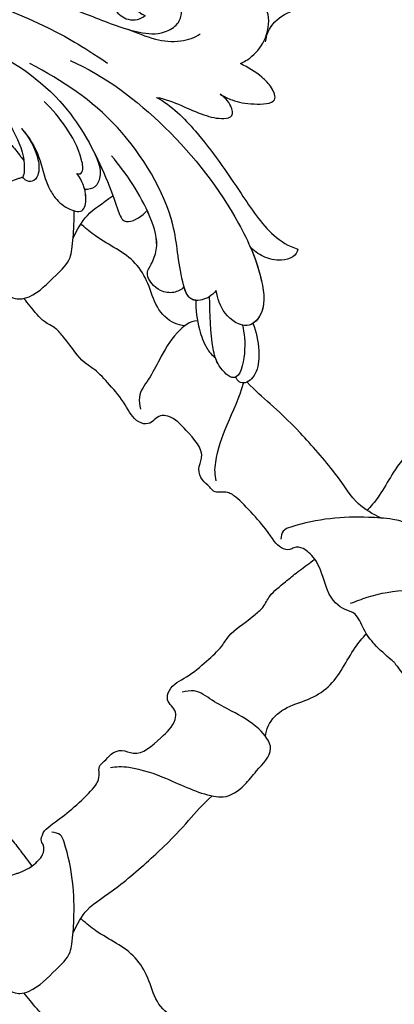
# Model space of a CAD drawing. Units: millimetres. Extents: x 3145 to 5245, y 1218 to 2703.
# Drawn here: x 5011 to 5022, y 1585 to 1614 of the extents above; entities that cross this region are included whole.
import ezdxf
from ezdxf.xclip import XClip

# ---------------------------------------------------------------- set-up
doc = ezdxf.new("R2010")
doc.units = ezdxf.units.MM
doc.header["$XCLIPFRAME"] = 2
doc.layers.add('H-06.木作(細線)', color=8, linetype='Continuous')
doc.layers.add('H-08.木作(細線)', color=8, linetype='Continuous')

# ---------------------------------------------------------------- blocks, each defined once
blk = doc.blocks.new('SE-21043L-d')
at = {"layer": 'H-08.木作(細線)'}
for points, knots in [([(-18.19, 33.92), (-18.42, 34.62), (-18.62, 35.71), (-18.33, 38.21), (-16.62, 40.14), (-15.13, 40.47), (-14.18, 39.96), (-13.89, 39.42)], [0, 0, 0, 0, 0.00307765, 0.00887556, 0.01585059, 0.01881282, 0.0228986, 0.0228986, 0.0228986, 0.0228986]), ([(-18.19, 33.92), (-18.42, 34.62), (-18.62, 35.71), (-18.33, 38.21), (-16.62, 40.14), (-15.13, 40.47), (-14.18, 39.96), (-13.89, 39.42)], [0, 0, 0, 0, 0.00307765, 0.00887556, 0.01585059, 0.01881282, 0.0228986, 0.0228986, 0.0228986, 0.0228986]), ([(-18.19, 33.92), (-18.42, 34.62), (-18.62, 35.71), (-18.33, 38.21), (-16.62, 40.14), (-15.13, 40.47), (-14.18, 39.96), (-13.89, 39.42)], [0, 0, 0, 0, 0.00307765, 0.00887556, 0.01585059, 0.01881282, 0.0228986, 0.0228986, 0.0228986, 0.0228986]), ([(-19, 29.9), (-19.49, 30), (-20.73, 30.45), (-22.3, 31.53), (-24.42, 33.78), (-22.52, 34.58), (-20.56, 34.58), (-19.08, 34.23), (-18.19, 33.92)], [0, 0, 0, 0, 0.00357081, 0.00930187, 0.01461307, 0.01826093, 0.0221029, 0.02877104, 0.02877104, 0.02877104, 0.02877104]), ([(-19, 29.9), (-19.49, 30), (-20.73, 30.45), (-22.3, 31.53), (-24.42, 33.78), (-22.52, 34.58), (-20.56, 34.58), (-19.08, 34.23), (-18.19, 33.92)], [0, 0, 0, 0, 0.00357081, 0.00930187, 0.01461307, 0.01826093, 0.0221029, 0.02877104, 0.02877104, 0.02877104, 0.02877104]), ([(-19, 29.9), (-19.49, 30), (-20.73, 30.45), (-22.3, 31.53), (-24.42, 33.78), (-22.52, 34.58), (-20.56, 34.58), (-19.08, 34.23), (-18.19, 33.92)], [0, 0, 0, 0, 0.00357081, 0.00930187, 0.01461307, 0.01826093, 0.0221029, 0.02877104, 0.02877104, 0.02877104, 0.02877104]), ([(38.47, -45.74), (39.89, -40.41), (41.72, -24.78), (31.92, -1.35), (15.69, 17.1), (0.8, 24.47), (-7.08, 27.78), (-9.67, 29.88), (-10.24, 32.1), (-9.38, 33.72), (-7.01, 34.64), (-4.55, 33.33), (-4.2, 31.11), (-5.46, 29.91), (-6.38, 29.93), (-6.83, 30.19)], [0.0331229, 0.0331229, 0.0331229, 0.0331229, 0.0720726, 0.1439001, 0.2028635, 0.2456558, 0.2593741, 0.2664972, 0.2706697, 0.2743599, 0.2805945, 0.2871209, 0.2913729, 0.2940158, 0.2972848, 0.2972848, 0.2972848, 0.2972848]), ([(38.47, -45.74), (39.89, -40.41), (41.72, -24.78), (31.92, -1.35), (15.69, 17.1), (0.8, 24.47), (-7.08, 27.78), (-9.67, 29.88), (-10.24, 32.1), (-9.38, 33.72), (-7.01, 34.64), (-4.55, 33.33), (-4.2, 31.11), (-5.46, 29.91), (-6.38, 29.93), (-6.83, 30.19)], [0.0331229, 0.0331229, 0.0331229, 0.0331229, 0.0720726, 0.1439001, 0.2028635, 0.2456558, 0.2593741, 0.2664972, 0.2706697, 0.2743599, 0.2805945, 0.2871209, 0.2913729, 0.2940158, 0.2972848, 0.2972848, 0.2972848, 0.2972848]), ([(-6.29, 27.57), (-7.49, 28.18), (-9.37, 28.81), (-11.71, 30.76), (-12.54, 32.39), (-12.63, 33.08)], [0, 0, 0, 0, 0.00822757, 0.01468267, 0.02021261, 0.02021261, 0.02021261, 0.02021261]), ([(9.8, 31.89), (9.36, 32.03), (8.41, 32.18), (7.17, 32), (7.41, 30.44), (8.74, 28.75), (10.76, 27.45), (18.12, 22.32), (29.96, 11.4), (38.92, -6.23), (41.12, -18.25), (41.37, -22.48)], [0, 0, 0, 0, 0.0031217, 0.0060446, 0.0090696, 0.0130459, 0.0194337, 0.0263641, 0.0774809, 0.1324703, 0.1635336, 0.1635336, 0.1635336, 0.1635336]), ([(-14.22, 24.6), (-15.05, 25.2), (-16.82, 25.94), (-19.19, 26.8), (-21.02, 27.89), (-21.89, 29.17), (-20.66, 30), (-19.52, 29.99), (-19, 29.9)], [0, 0, 0, 0, 0.00710942, 0.01383224, 0.01920535, 0.02172798, 0.02428713, 0.02824062, 0.02824062, 0.02824062, 0.02824062]), ([(-14.22, 24.6), (-15.05, 25.2), (-16.82, 25.94), (-19.19, 26.8), (-21.02, 27.89), (-21.89, 29.17), (-20.66, 30), (-19.52, 29.99), (-19, 29.9)], [0, 0, 0, 0, 0.00710942, 0.01383224, 0.01920535, 0.02172798, 0.02428713, 0.02824062, 0.02824062, 0.02824062, 0.02824062]), ([(-14.22, 24.6), (-15.05, 25.2), (-16.82, 25.94), (-19.19, 26.8), (-21.02, 27.89), (-21.89, 29.17), (-20.66, 30), (-19.52, 29.99), (-19, 29.9)], [0, 0, 0, 0, 0.00710942, 0.01383224, 0.01920535, 0.02172798, 0.02428713, 0.02824062, 0.02824062, 0.02824062, 0.02824062]), ([(-2.54, 28.82), (-2.76, 28.68), (-3.98, 28.09), (-5.99, 28.3), (-6.81, 29.56), (-6.83, 30.19)], [0, 0, 0, 0, 0.00447995, 0.00865793, 0.01336233, 0.01336233, 0.01336233, 0.01336233]), ([(-2.54, 28.82), (-2.76, 28.68), (-3.98, 28.09), (-5.99, 28.3), (-6.81, 29.56), (-6.83, 30.19)], [0, 0, 0, 0, 0.00447995, 0.00865793, 0.01336233, 0.01336233, 0.01336233, 0.01336233]), ([(-14.22, 24.6), (-16.07, 25.15), (-20.96, 25.14), (-27.63, 23.9), (-33.5, 22.64), (-36.45, 23.25), (-37.42, 23.77)], [0, 0, 0, 0, 0.0137716, 0.0343036, 0.04847432, 0.05569091, 0.05569091, 0.05569091, 0.05569091]), ([(-14.22, 24.6), (-16.07, 25.15), (-20.96, 25.14), (-27.63, 23.9), (-33.5, 22.64), (-36.45, 23.25), (-37.42, 23.77)], [0, 0, 0, 0, 0.0137716, 0.0343036, 0.04847432, 0.05569091, 0.05569091, 0.05569091, 0.05569091]), ([(-14.22, 24.6), (-16.07, 25.15), (-20.96, 25.14), (-27.63, 23.9), (-33.5, 22.64), (-36.45, 23.25), (-37.42, 23.77)], [0, 0, 0, 0, 0.0137716, 0.0343036, 0.04847432, 0.05569091, 0.05569091, 0.05569091, 0.05569091]), ([(-37.42, 23.77), (-37.67, 23.49), (-37.75, 22.59), (-36.8, 21.26), (-35.49, 20.4), (-34.05, 20.14), (-33.39, 20.22)], [0, 0, 0, 0, 0.0023507, 0.00566111, 0.0115516, 0.01653501, 0.01653501, 0.01653501, 0.01653501]), ([(-37.42, 23.77), (-37.67, 23.49), (-37.75, 22.59), (-36.8, 21.26), (-35.49, 20.4), (-34.05, 20.14), (-33.39, 20.22)], [0, 0, 0, 0, 0.0023507, 0.00566111, 0.0115516, 0.01653501, 0.01653501, 0.01653501, 0.01653501]), ([(-37.42, 23.77), (-37.67, 23.49), (-37.75, 22.59), (-36.8, 21.26), (-35.49, 20.4), (-34.05, 20.14), (-33.39, 20.22)], [0, 0, 0, 0, 0.0023507, 0.00566111, 0.0115516, 0.01653501, 0.01653501, 0.01653501, 0.01653501]), ([(30.97, -2.75), (26.75, 3.44), (17.94, 13.17), (3.88, 20.59), (-4.2, 22.76), (-7.62, 23.43)], [0, 0, 0, 0, 0.0429836, 0.0931956, 0.1098671, 0.1098671, 0.1098671, 0.1098671]), ([(-4.48, 20.67), (-8.35, 22.2), (-17.44, 23.5), (-28.8, 22.05), (-36.32, 19.18), (-39.95, 16.28), (-39.77, 13.23), (-36.61, 12.6), (-34.98, 13.53), (-34.25, 14.03)], [0, 0, 0, 0, 0.0311323, 0.0632046, 0.079902, 0.0897953, 0.0943539, 0.101025, 0.1074703, 0.1074703, 0.1074703, 0.1074703]), ([(-33.39, 20.22), (-34.66, 19.73), (-37.13, 18.54), (-39.95, 16.28), (-39.77, 13.23), (-36.61, 12.6), (-34.98, 13.53), (-34.25, 14.03)], [0.07007989, 0.07007989, 0.07007989, 0.07007989, 0.07990202, 0.08979533, 0.09435386, 0.10102499, 0.1074703, 0.1074703, 0.1074703, 0.1074703]), ([(-33.39, 20.22), (-34.66, 19.73), (-37.13, 18.54), (-39.75, 16.44), (-39.83, 14.7), (-39.75, 14.35)], [0.07007989, 0.07007989, 0.07007989, 0.07007989, 0.07990202, 0.08979533, 0.09255585, 0.09255585, 0.09255585, 0.09255585]), ([(-34.25, 14.03), (-34.28, 13.68), (-34.25, 12.66), (-33.08, 10.83), (-29.32, 12.9), (-24.9, 17.15), (-12.78, 20.13), (-5.53, 18.46), (-1.52, 17.27)], [0, 0, 0, 0, 0.0026962, 0.00740781, 0.01272258, 0.02857899, 0.0572269, 0.08705332, 0.08705332, 0.08705332, 0.08705332]), ([(4.26, 14.62), (0.47, 16.11), (-6.83, 17.52), (-14.78, 15.06), (-19.01, 13.2), (-21.81, 11.75), (-22.46, 13.71), (-22.46, 14.7), (-22.45, 14.9)], [0, 0, 0, 0, 0.02804058, 0.04923788, 0.05963999, 0.06337373, 0.06881234, 0.070196, 0.070196, 0.070196, 0.070196]), ([(4.26, 14.62), (0.47, 16.11), (-6.83, 17.52), (-14.78, 15.06), (-19.01, 13.2), (-21.81, 11.75), (-22.46, 13.71), (-22.46, 14.7), (-22.45, 14.9)], [0, 0, 0, 0, 0.02804058, 0.04923788, 0.05963999, 0.06337373, 0.06881234, 0.070196, 0.070196, 0.070196, 0.070196]), ([(-31.44, 11.76), (-31.44, 11.32), (-31.1, 10.39), (-29.74, 9.34), (-27.36, 9.48), (-27.04, 11.04), (-26.16, 13.19), (-21.78, 15.48), (-17.91, 16.16), (-15.31, 16.42)], [0, 0, 0, 0, 0.00317189, 0.00676923, 0.01216266, 0.015755, 0.01995568, 0.02887354, 0.04809082, 0.04809082, 0.04809082, 0.04809082]), ([(-39.75, 14.35), (-40.69, 13.92), (-42.28, 12.92), (-43.98, 10.99), (-44.17, 9.23), (-43.38, 8.53), (-42.85, 8.65), (-42.66, 8.74)], [0, 0, 0, 0, 0.00723183, 0.01283348, 0.01749365, 0.01936793, 0.02106794, 0.02106794, 0.02106794, 0.02106794]), ([(-39.75, 14.35), (-40.69, 13.92), (-42.28, 12.92), (-43.98, 10.99), (-44.17, 9.23), (-43.38, 8.53), (-42.85, 8.65), (-42.66, 8.74)], [0, 0, 0, 0, 0.00723183, 0.01283348, 0.01749365, 0.01936793, 0.02106794, 0.02106794, 0.02106794, 0.02106794]), ([(-39.75, 14.35), (-40.69, 13.92), (-42.28, 12.92), (-43.98, 10.99), (-44.17, 9.23), (-43.38, 8.53), (-42.85, 8.65), (-42.66, 8.74)], [0, 0, 0, 0, 0.00723183, 0.01283348, 0.01749365, 0.01936793, 0.02106794, 0.02106794, 0.02106794, 0.02106794]), ([(-31.44, 11.76), (-31.44, 11.32), (-31.1, 10.39), (-29.74, 9.34), (-27.36, 9.48), (-27.04, 11.04), (-26.16, 13.19), (-24.14, 14.24), (-22.69, 14.81), (-22.45, 14.9)], [0, 0, 0, 0, 0.00317189, 0.00676923, 0.01216266, 0.015755, 0.01995568, 0.02887354, 0.03062507, 0.03062507, 0.03062507, 0.03062507]), ([(-31.44, 11.76), (-31.44, 11.32), (-31.1, 10.39), (-29.74, 9.34), (-27.36, 9.48), (-27.04, 11.04), (-26.16, 13.19), (-24.14, 14.24), (-22.69, 14.81), (-22.45, 14.9)], [0, 0, 0, 0, 0.00317189, 0.00676923, 0.01216266, 0.015755, 0.01995568, 0.02887354, 0.03062507, 0.03062507, 0.03062507, 0.03062507]), ([(-13.84, 15.25), (-14.58, 15), (-16.63, 14.24), (-19.01, 13.2), (-21.81, 11.75), (-22.46, 13.71), (-22.46, 14.7), (-22.45, 14.9)], [0.04346916, 0.04346916, 0.04346916, 0.04346916, 0.04923788, 0.05963999, 0.06337373, 0.06881234, 0.070196, 0.070196, 0.070196, 0.070196]), ([(-13.84, 15.25), (-15.29, 14.66), (-16, 14.04), (-16.65, 12.69), (-16.13, 11.88), (-15.86, 11.62)], [0, 0, 0, 0, 0.003981177, 0.007035198, 0.009727649, 0.009727649, 0.009727649, 0.009727649]), ([(-13.84, 15.25), (-15.29, 14.66), (-16, 14.04), (-16.65, 12.69), (-16.13, 11.88), (-15.86, 11.62)], [0, 0, 0, 0, 0.003981177, 0.007035198, 0.009727649, 0.009727649, 0.009727649, 0.009727649]), ([(-13.84, 15.25), (-15.29, 14.66), (-16, 14.04), (-16.65, 12.69), (-16.13, 11.88), (-15.86, 11.62)], [0, 0, 0, 0, 0.003981177, 0.007035198, 0.009727649, 0.009727649, 0.009727649, 0.009727649]), ([(-13.97, 12.27), (-14.26, 12.4), (-14.33, 13.05), (-12.27, 14.38), (-9.57, 15.13), (-6.93, 15.42), (-5.69, 15.38)], [0, 0, 0, 0, 0.00132324, 0.00431458, 0.01383173, 0.02286297, 0.02286297, 0.02286297, 0.02286297]), ([(-13.97, 12.27), (-14.26, 12.4), (-14.33, 13.05), (-12.27, 14.38), (-9.57, 15.13), (-6.93, 15.42), (-5.69, 15.38)], [0, 0, 0, 0, 0.00132324, 0.00431458, 0.01383173, 0.02286297, 0.02286297, 0.02286297, 0.02286297]), ([(-39.06, 13.37), (-39.8, 12.94), (-41.56, 11.51), (-43.55, 8.19), (-40.34, 8.12), (-37.59, 9.74), (-35.66, 11.64), (-34.19, 13.04)], [0, 0, 0, 0, 0.00719547, 0.01464503, 0.01989065, 0.0248537, 0.03867726, 0.03867726, 0.03867726, 0.03867726]), ([(-34.25, 14.03), (-34.28, 13.68), (-34.25, 12.66), (-33.19, 11.02), (-31.98, 11.47), (-31.44, 11.76)], [0, 0, 0, 0, 0.0026962, 0.00740781, 0.0114456, 0.0114456, 0.0114456, 0.0114456]), ([(-6.02, 11.46), (-7.29, 11.37), (-9.61, 10.82), (-11.94, 9.19), (-14.18, 8.54), (-15.77, 8.6), (-17.79, 9.59), (-16.3, 11.62), (-14.91, 12.14), (-13.97, 12.27)], [0, 0, 0, 0, 0.00911373, 0.01688667, 0.02010829, 0.02508286, 0.02888676, 0.03266969, 0.03965861, 0.03965861, 0.03965861, 0.03965861]), ([(-6.02, 11.46), (-7.29, 11.37), (-9.61, 10.82), (-11.94, 9.19), (-14.18, 8.54), (-15.77, 8.6), (-17.79, 9.59), (-16.3, 11.62), (-14.91, 12.14), (-13.97, 12.27)], [0, 0, 0, 0, 0.00911373, 0.01688667, 0.02010829, 0.02508286, 0.02888676, 0.03266969, 0.03965861, 0.03965861, 0.03965861, 0.03965861]), ([(-33.41, 11.65), (-34.13, 10.9), (-35.65, 9.71), (-37.82, 8.71), (-38.99, 8.57), (-39.53, 8.64)], [0, 0, 0, 0, 0.00788321, 0.01321638, 0.01661329, 0.01661329, 0.01661329, 0.01661329]), ([(-33.41, 11.65), (-34.13, 10.9), (-35.65, 9.71), (-37.82, 8.71), (-38.99, 8.57), (-39.53, 8.64)], [0, 0, 0, 0, 0.00788321, 0.01321638, 0.01661329, 0.01661329, 0.01661329, 0.01661329]), ([(-33.41, 11.65), (-34.13, 10.9), (-35.65, 9.71), (-37.82, 8.71), (-38.99, 8.57), (-39.53, 8.64)], [0, 0, 0, 0, 0.00788321, 0.01321638, 0.01661329, 0.01661329, 0.01661329, 0.01661329]), ([(-33.41, 11.65), (-33.29, 11.54), (-32.71, 11.2), (-31.98, 11.47), (-31.44, 11.76)], [0.006194992, 0.006194992, 0.006194992, 0.006194992, 0.007407814, 0.011445604, 0.011445604, 0.011445604, 0.011445604]), ([(-6.02, 11.46), (-7.29, 11.37), (-9.61, 10.82), (-11.94, 9.19), (-14.18, 8.54), (-15.77, 8.6), (-17.79, 9.59), (-16.8, 10.94), (-16.11, 11.47), (-15.86, 11.62)], [0, 0, 0, 0, 0.00911373, 0.01688667, 0.02010829, 0.02508286, 0.02888676, 0.03266969, 0.03476772, 0.03476772, 0.03476772, 0.03476772]), ([(-6.02, 11.46), (-7.25, 11.34), (-9.22, 10.89), (-11.06, 9.3), (-11.22, 8.13), (-10.54, 7.65), (-10.13, 7.65), (-9.96, 7.7)], [0, 0, 0, 0, 0.00955567, 0.01379858, 0.01633117, 0.01819866, 0.01934515, 0.01934515, 0.01934515, 0.01934515]), ([(-6.02, 11.46), (-7.25, 11.34), (-9.22, 10.89), (-11.06, 9.3), (-11.22, 8.13), (-10.54, 7.65), (-10.13, 7.65), (-9.96, 7.7)], [0, 0, 0, 0, 0.00955567, 0.01379858, 0.01633117, 0.01819866, 0.01934515, 0.01934515, 0.01934515, 0.01934515]), ([(-6.02, 11.46), (-7.25, 11.34), (-9.22, 10.89), (-11.06, 9.3), (-11.22, 8.13), (-10.54, 7.65), (-10.13, 7.65), (-9.96, 7.7)], [0, 0, 0, 0, 0.00955567, 0.01379858, 0.01633117, 0.01819866, 0.01934515, 0.01934515, 0.01934515, 0.01934515]), ([(38.09, -46.56), (39.14, -41.18), (39.73, -27.23), (31.25, -7.38), (15.28, 9.3), (2.11, 12.43), (-5.79, 10.72), (-8.55, 9.38), (-9.82, 8.12), (-9.96, 7.7)], [0.0024791, 0.0024791, 0.0024791, 0.0024791, 0.0265203, 0.0996024, 0.1489395, 0.1813608, 0.1982153, 0.2039707, 0.2068306, 0.2068306, 0.2068306, 0.2068306]), ([(15.31, 7.31), (14.44, 7.88), (9.7, 10.63), (2.11, 12.43), (-5.79, 10.72), (-8.55, 9.38), (-9.82, 8.12), (-9.96, 7.7)], [0.14143122, 0.14143122, 0.14143122, 0.14143122, 0.14893953, 0.1813608, 0.19821527, 0.20397075, 0.20683055, 0.20683055, 0.20683055, 0.20683055]), ([(15.31, 7.31), (14.44, 7.88), (9.7, 10.63), (2.11, 12.43), (-5.79, 10.72), (-8.55, 9.38), (-9.82, 8.12), (-9.96, 7.7)], [0.14143122, 0.14143122, 0.14143122, 0.14143122, 0.14893953, 0.1813608, 0.19821527, 0.20397075, 0.20683055, 0.20683055, 0.20683055, 0.20683055]), ([(-42.66, 8.74), (-42.63, 8.66), (-42.35, 8.16), (-40.81, 8.13), (-39.82, 8.5), (-39.53, 8.64)], [0.013807902, 0.013807902, 0.013807902, 0.013807902, 0.014645025, 0.019890649, 0.022228148, 0.022228148, 0.022228148, 0.022228148]), ([(-42.66, 8.74), (-42.63, 8.66), (-42.35, 8.16), (-40.81, 8.13), (-39.82, 8.5), (-39.53, 8.64)], [0.013807902, 0.013807902, 0.013807902, 0.013807902, 0.014645025, 0.019890649, 0.022228148, 0.022228148, 0.022228148, 0.022228148])]:
    blk.add_open_spline(points, degree=3, knots=knots, dxfattribs=at)
blk = doc.blocks.new('SE-52402')
at = {"layer": 'H-06.木作(細線)', "color": 8}
for points, knots in [([(1632.69, -494.59), (1632.75, -494.53), (1632.96, -494.31), (1633.32, -493.91), (1633.55, -492.88), (1633.03, -492.28), (1633.45, -490.85), (1635.04, -490.16), (1639.17, -486.41), (1639.63, -485.24), (1639.59, -484.52), (1639.59, -483.82), (1640.38, -483.21), (1640.9, -482.45), (1642.2, -481.94), (1644.12, -482.99), (1646.34, -480.85), (1648.07, -479.33), (1648.31, -477.51), (1647.02, -476.74), (1647.53, -474.84), (1649.6, -473.91), (1651.54, -472.24), (1653.28, -470.66), (1654.36, -468.79), (1656.03, -467.84), (1658.18, -465.96), (1658.59, -464.7), (1660.2, -463.47), (1661.02, -462.78), (1661.3, -462.55)], [95.074222, 95.074222, 95.074222, 95.074222, 95.48954, 96.650778, 97.859063, 98.424722, 99.333006, 101.336958, 103.615031, 104.102117, 105.028809, 105.825649, 106.393586, 107.537153, 108.809849, 110.109626, 113.667497, 116.270853, 117.096901, 118.727221, 119.777819, 122.236427, 125.101589, 127.559628, 129.181458, 132.910554, 134.006363, 135.58018, 137.731578, 138.80334, 138.80334, 138.80334, 138.80334]), ([(1661.24, -462.09), (1661.25, -462.45), (1661.75, -464.09), (1663.62, -465.76), (1665.31, -467.69), (1667.37, -468.03), (1671.49, -468.33), (1675.46, -467.99), (1679.15, -466.73), (1679.24, -466.05), (1679.29, -465.71)], [11.406857, 11.406857, 11.406857, 11.406857, 12.475237, 16.342445, 18.844111, 19.772937, 22.472975, 31.247257, 32.196959, 33.147388, 33.147388, 33.147388, 33.147388]), ([(1674.79, -462.09), (1675.26, -463.33), (1675.89, -463.96), (1676.68, -464.69), (1677.71, -464.92), (1678.32, -464.4), (1679.74, -464.82), (1680.43, -466.41), (1684.18, -470.54), (1685.35, -471), (1686.08, -470.96), (1686.77, -470.96), (1687.38, -471.75), (1688.15, -472.27), (1688.65, -473.57), (1687.61, -475.49), (1689.74, -477.71), (1691.27, -479.44), (1693.09, -479.68), (1693.85, -478.39), (1695.76, -478.9), (1696.68, -480.97), (1698.36, -482.91), (1699.94, -484.65), (1701.8, -485.73), (1702.75, -487.4), (1704.64, -489.55), (1705.89, -489.96), (1707.12, -491.57), (1707.81, -492.39), (1708.04, -492.67)], [92.196817, 92.196817, 92.196817, 92.196817, 95.48954, 96.650778, 97.859063, 98.424722, 99.333006, 101.336958, 103.615031, 104.102117, 105.028809, 105.825649, 106.393586, 107.537153, 108.809849, 110.109626, 113.667497, 116.270853, 117.096901, 118.727221, 119.777819, 122.236427, 125.101589, 127.559628, 129.181458, 132.910554, 134.006363, 135.58018, 137.731578, 138.80334, 138.80334, 138.80334, 138.80334]), ([(1677.34, -462.09), (1677.29, -462.12), (1677.25, -462.16), (1677.21, -462.19), (1676.64, -462.62), (1676.06, -463.04), (1675.49, -463.47)], [139.5073, 139.5073, 139.5073, 139.5073, 139.655116, 139.655116, 139.655116, 141.57018, 141.57018, 141.57018, 141.57018]), ([(1668.07, -468.07), (1668.99, -468.53), (1670.98, -469.57), (1672.62, -472.58), (1679.71, -480.65), (1681.3, -481.36), (1683.37, -483.63)], [0.330647, 0.330647, 0.330647, 0.330647, 3.339971, 6.98092, 10.255757, 18.455137, 18.455137, 18.455137, 18.455137]), ([(1658.23, -480.55), (1658.29, -480.17), (1658.57, -478.92), (1660.31, -477.22), (1662.95, -476.58), (1666.17, -474.68), (1667.51, -471.44), (1669.06, -469.56), (1669.5, -469.06), (1669.51, -469.05), (1669.52, -469.04), (1669.53, -469.03), (1669.56, -469), (1669.6, -468.96), (1669.63, -468.92)], [0.486534, 0.486534, 0.486534, 0.486534, 1.65905, 4.305896, 7.14362, 9.808524, 15.158429, 17.138865, 17.138865, 17.138865, 17.180216, 17.180216, 17.180216, 17.327719, 17.327719, 17.327719, 17.327719]), ([(1640.94, -497.95), (1641.2, -497.76), (1642.79, -496.59), (1649.28, -490.89), (1649.99, -489.29), (1652.26, -487.22)], [6.292602, 6.292602, 6.292602, 6.292602, 6.98092, 10.255757, 18.455137, 18.455137, 18.455137, 18.455137]), ([(1690.04, -489.6), (1690.43, -489.66), (1691.68, -489.94), (1693.37, -491.68), (1694.02, -494.32), (1695.92, -497.54), (1699.15, -498.88), (1701.04, -500.43), (1701.53, -500.87), (1701.54, -500.88), (1701.55, -500.89), (1701.56, -500.9), (1701.6, -500.93), (1701.64, -500.97), (1701.67, -501)], [0.486534, 0.486534, 0.486534, 0.486534, 1.65905, 4.305896, 7.14362, 9.808524, 15.158429, 17.138865, 17.138865, 17.138865, 17.180216, 17.180216, 17.180216, 17.327719, 17.327719, 17.327719, 17.327719]), ([(1634.28, -502.84), (1634.05, -502.22), (1633.25, -500.12), (1632.7, -496.98), (1632.8, -493.29), (1631.24, -492.63), (1630.81, -492.61), (1630.72, -492.61)], [0, 0, 0, 0, 1.97421, 6.702143, 10.147461, 11.131992, 11.406857, 11.406857, 11.406857, 11.406857]), ([(1708.5, -492.61), (1708.15, -492.62), (1706.5, -493.12), (1704.84, -494.99), (1702.91, -496.68), (1702.56, -498.74), (1702.27, -502.86), (1702.6, -506.83), (1703.86, -510.52), (1704.54, -510.61), (1704.89, -510.66)], [11.406857, 11.406857, 11.406857, 11.406857, 12.475237, 16.342445, 18.844111, 19.772937, 22.472975, 31.247257, 32.196959, 33.147388, 33.147388, 33.147388, 33.147388]), ([(1640.94, -497.95), (1640.84, -498.06), (1640.74, -498.18), (1640.64, -498.29), (1640.63, -498.3), (1640.63, -498.3), (1640.63, -498.3), (1640.07, -498.95), (1639.06, -500.08), (1637.43, -501.35), (1635.27, -502.2), (1635.04, -503.81), (1633.67, -505.28), (1631.46, -505.89), (1630.84, -506.11), (1630.72, -506.16)], [79.86228, 79.86228, 79.86228, 79.86228, 80.321814, 80.321814, 80.321814, 80.333925, 80.333925, 80.333925, 82.884449, 84.868874, 86.557155, 87.977027, 90.626651, 91.889089, 92.196817, 92.196817, 92.196817, 92.196817]), ([(1702.52, -499.44), (1702.07, -500.36), (1701.02, -502.35), (1698.01, -503.99), (1689.94, -511.08), (1689.24, -512.67), (1686.96, -514.74)], [0.330647, 0.330647, 0.330647, 0.330647, 3.339971, 6.98092, 10.255757, 18.455137, 18.455137, 18.455137, 18.455137]), ([(1649.18, -512.37), (1648.8, -512.3), (1647.55, -512.03), (1645.85, -510.28), (1645.21, -507.64), (1643.31, -504.42), (1640.07, -503.08), (1638.19, -501.53), (1637.69, -501.09)], [0.486534, 0.486534, 0.486534, 0.486534, 1.65905, 4.305896, 7.14362, 9.808524, 15.158429, 17.138865, 17.138865, 17.138865, 17.138865]), ([(1708.5, -506.16), (1707.26, -506.63), (1706.64, -507.26), (1705.91, -508.05), (1705.67, -509.08), (1706.2, -509.69), (1705.78, -511.11), (1704.19, -511.8), (1700.06, -515.56), (1699.6, -516.72), (1699.63, -517.45), (1699.64, -518.14), (1698.85, -518.75), (1698.33, -519.52), (1697.03, -520.02), (1695.1, -518.98), (1692.89, -521.11), (1691.16, -522.64), (1690.92, -524.46), (1692.2, -525.22), (1691.69, -527.13), (1689.63, -528.05), (1687.69, -529.73), (1685.94, -531.31), (1684.87, -533.17), (1683.2, -534.12), (1681.04, -536.01), (1680.64, -537.26), (1678.8, -538.66), (1677.88, -539.46), (1677.38, -539.84), (1677.37, -539.85), (1677.35, -539.86), (1677.34, -539.87)], [92.196817, 92.196817, 92.196817, 92.196817, 95.48954, 96.650778, 97.859063, 98.424722, 99.333006, 101.336958, 103.615031, 104.102117, 105.028809, 105.825649, 106.393586, 107.537153, 108.809849, 110.109626, 113.667497, 116.270853, 117.096901, 118.727221, 119.777819, 122.236427, 125.101589, 127.559628, 129.181458, 132.910554, 134.006363, 135.58018, 137.731578, 139.456862, 139.456862, 139.456862, 139.5073, 139.5073, 139.5073, 139.5073]), ([(1708.5, -508.71), (1708.47, -508.66), (1708.44, -508.62), (1708.41, -508.58), (1707.98, -508.01), (1707.55, -507.43), (1707.13, -506.86)], [139.5073, 139.5073, 139.5073, 139.5073, 139.655116, 139.655116, 139.655116, 141.57018, 141.57018, 141.57018, 141.57018]), ([(1663.22, -537.91), (1663.16, -537.85), (1662.94, -537.64), (1662.54, -537.28), (1661.51, -537.04), (1660.91, -537.57), (1659.48, -537.15), (1658.79, -535.56), (1655.04, -531.43), (1653.87, -530.97), (1653.15, -531), (1652.45, -531.01), (1651.84, -530.22), (1651.08, -529.7), (1650.57, -528.4), (1651.62, -526.47), (1649.48, -524.26), (1647.96, -522.53), (1646.14, -522.29), (1645.37, -523.57), (1643.47, -523.06), (1642.54, -521), (1640.87, -519.06), (1639.29, -517.31), (1637.42, -516.24), (1636.47, -514.57), (1634.59, -512.41), (1633.33, -512.01), (1631.94, -510.17), (1631.14, -509.25), (1630.76, -508.75), (1630.74, -508.74), (1630.73, -508.72), (1630.72, -508.71)], [95.074222, 95.074222, 95.074222, 95.074222, 95.48954, 96.650778, 97.859063, 98.424722, 99.333006, 101.336958, 103.615031, 104.102117, 105.028809, 105.825649, 106.393586, 107.537153, 108.809849, 110.109626, 113.667497, 116.270853, 117.096901, 118.727221, 119.777819, 122.236427, 125.101589, 127.559628, 129.181458, 132.910554, 134.006363, 135.58018, 137.731578, 139.456862, 139.456862, 139.456862, 139.5073, 139.5073, 139.5073, 139.5073]), ([(1666.58, -529.66), (1666.39, -529.4), (1665.22, -527.81), (1659.52, -521.31), (1657.92, -520.61), (1655.85, -518.33)], [6.292602, 6.292602, 6.292602, 6.292602, 6.98092, 10.255757, 18.455137, 18.455137, 18.455137, 18.455137]), ([(1681, -521.41), (1680.93, -521.8), (1680.66, -523.05), (1678.91, -524.74), (1676.27, -525.39), (1673.05, -527.29), (1671.71, -530.52), (1670.16, -532.41), (1669.72, -532.9)], [0.486534, 0.486534, 0.486534, 0.486534, 1.65905, 4.305896, 7.14362, 9.808524, 15.158429, 17.138865, 17.138865, 17.138865, 17.138865]), ([(1666.58, -529.66), (1666.69, -529.76), (1666.81, -529.86), (1666.92, -529.96), (1666.93, -529.96), (1666.93, -529.97), (1666.93, -529.97), (1667.58, -530.53), (1668.71, -531.53), (1669.98, -533.16), (1670.83, -535.33), (1672.44, -535.56), (1673.91, -536.93), (1674.52, -539.13), (1674.74, -539.76), (1674.79, -539.87)], [79.86228, 79.86228, 79.86228, 79.86228, 80.321814, 80.321814, 80.321814, 80.333925, 80.333925, 80.333925, 82.884449, 84.868874, 86.557155, 87.977027, 90.626651, 91.889089, 92.196817, 92.196817, 92.196817, 92.196817]), ([(1671.47, -536.31), (1670.85, -536.55), (1668.75, -537.35), (1665.61, -537.9), (1661.92, -537.79), (1661.26, -539.36), (1661.24, -539.78), (1661.24, -539.87)], [0, 0, 0, 0, 1.97421, 6.702143, 10.147461, 11.131992, 11.406857, 11.406857, 11.406857, 11.406857])]:
    blk.add_open_spline(points, degree=3, knots=knots, dxfattribs=at)
for points in [[(1686.53, -472.26), (1686.65, -473.21), (1686.57, -474.32), (1685.3, -478.52), (1683.34, -483.82), (1683.26, -484.86), (1684.6, -487.23), (1686.17, -488.61), (1688.66, -490.16), (1690.86, -488.84), (1692.87, -485.79), (1694.09, -483.62), (1695.12, -481.61), (1694.97, -480.28)], [(1640.89, -484.07), (1641.84, -483.95), (1642.95, -484.03), (1647.15, -485.3), (1652.45, -487.26), (1653.49, -487.33), (1655.86, -486), (1657.24, -484.42), (1658.79, -481.93), (1657.47, -479.74), (1654.42, -477.72), (1652.25, -476.5), (1650.24, -475.48), (1648.91, -475.62)], [(1652.7, -529.71), (1652.57, -528.75), (1652.66, -527.65), (1653.93, -523.45), (1655.89, -518.15), (1655.96, -517.1), (1654.63, -514.73), (1653.05, -513.36), (1650.56, -511.8), (1648.37, -513.12), (1646.35, -516.17), (1645.13, -518.35), (1644.11, -520.35), (1644.25, -521.68)], [(1698.34, -517.9), (1697.38, -518.02), (1696.28, -517.94), (1692.08, -516.67), (1686.78, -514.71), (1685.73, -514.63), (1683.36, -515.97), (1681.99, -517.54), (1680.43, -520.03), (1681.75, -522.23), (1684.8, -524.24), (1686.98, -525.46), (1688.98, -526.49), (1690.31, -526.34)]]:
    blk.add_spline(points, degree=3, dxfattribs=at)
blk = doc.blocks.new('立揚展版用1120-157-11')
at = {"layer": 'H-06.木作(細線)', "color": 8}
for points, knots in [([(26225.06, -7842.45), (26225.12, -7842.06), (26225.39, -7840.81), (26227.14, -7839.12), (26229.78, -7838.47), (26231.58, -7837.41), (26232.33, -7836.65), (26232.45, -7836.51)], [0.486534, 0.486534, 0.486534, 0.486534, 1.65905, 4.305896, 7.14362, 9.808524, 10.377163, 10.377163, 10.377163, 10.377163]), ([(26188.78, -7846.24), (26188.92, -7846.36), (26189.43, -7846.8), (26190.85, -7847.62), (26191.8, -7849.29), (26193.68, -7851.44), (26194.94, -7851.85), (26196.33, -7853.69), (26197.14, -7854.6), (26197.52, -7855.11), (26197.53, -7855.12), (26197.54, -7855.13), (26197.55, -7855.15)], [126.979124, 126.979124, 126.979124, 126.979124, 127.559628, 129.181458, 132.910554, 134.006363, 135.58018, 137.731578, 139.456862, 139.456862, 139.456862, 139.5073, 139.5073, 139.5073, 139.5073]), ([(26197.55, -7855.15), (26197.58, -7855.19), (26197.62, -7855.24), (26197.65, -7855.28), (26197.77, -7855.44), (26197.89, -7855.6), (26198.01, -7855.76)], [139.5073004, 139.5073004, 139.5073004, 139.5073004, 139.6551155, 139.6551155, 139.6551155, 140.1947457, 140.1947457, 140.1947457, 140.1947457]), ([(26187.34, -7865.91), (26187.44, -7865.8), (26187.54, -7865.68), (26187.64, -7865.56), (26187.64, -7865.56), (26187.64, -7865.56), (26187.65, -7865.55), (26188.2, -7864.91), (26189.21, -7863.78), (26190.84, -7862.5), (26193.01, -7861.66), (26193.23, -7860.05), (26194.61, -7858.57), (26196.81, -7857.97), (26197.43, -7857.74), (26197.55, -7857.7)], [79.86228, 79.86228, 79.86228, 79.86228, 80.321814, 80.321814, 80.321814, 80.333925, 80.333925, 80.333925, 82.884449, 84.868874, 86.557155, 87.977027, 90.626651, 91.889089, 92.196817, 92.196817, 92.196817, 92.196817]), ([(26203.53, -7864.42), (26203.98, -7863.5), (26204.95, -7861.66), (26206.75, -7860.58), (26207.98, -7859.68)], [0.330647, 0.330647, 0.330647, 0.330647, 3.339971, 6.474877, 6.474877, 6.474877, 6.474877]), ([(26193.99, -7861.01), (26194.22, -7861.63), (26195.02, -7863.74), (26195.57, -7866.88), (26195.47, -7870.56), (26197.04, -7871.23), (26197.46, -7871.25), (26197.55, -7871.24)], [0, 0, 0, 0, 1.97421, 6.702143, 10.147461, 11.131992, 11.406857, 11.406857, 11.406857, 11.406857]), ([(26197.55, -7871.24), (26197.91, -7871.24), (26199.55, -7870.74), (26201.21, -7868.87), (26203.14, -7867.17), (26203.49, -7865.12), (26203.62, -7863.36), (26203.64, -7861.92), (26203.63, -7861.38)], [11.406857, 11.406857, 11.406857, 11.406857, 12.475237, 16.342445, 18.844111, 19.772937, 22.472975, 24.145631, 24.145631, 24.145631, 24.145631]), ([(26216.01, -7874.26), (26215.62, -7874.2), (26214.38, -7873.92), (26212.68, -7872.17), (26212.04, -7869.54), (26210.14, -7866.32), (26206.9, -7864.98), (26205.02, -7863.42), (26204.52, -7862.98), (26204.51, -7862.97), (26204.5, -7862.96), (26204.49, -7862.96), (26204.46, -7862.92), (26204.42, -7862.89), (26204.38, -7862.86)], [0.486534, 0.486534, 0.486534, 0.486534, 1.65905, 4.305896, 7.14362, 9.808524, 15.158429, 17.138865, 17.138865, 17.138865, 17.180216, 17.180216, 17.180216, 17.327719, 17.327719, 17.327719, 17.327719]), ([(26231.27, -7901.77), (26230.8, -7900.53), (26230.17, -7899.9), (26229.37, -7899.17), (26228.34, -7898.93), (26227.73, -7899.46), (26226.31, -7899.04), (26225.62, -7897.45), (26221.87, -7893.32), (26220.7, -7892.86), (26219.98, -7892.9), (26219.28, -7892.9), (26218.67, -7892.11), (26217.91, -7891.59), (26217.4, -7890.29), (26218.45, -7888.36), (26216.31, -7886.15), (26214.79, -7884.42), (26212.96, -7884.18), (26212.2, -7885.46), (26210.3, -7884.95), (26209.37, -7882.89), (26207.7, -7880.95), (26206.12, -7879.2), (26204.25, -7878.13), (26203.3, -7876.46), (26201.42, -7874.3), (26200.16, -7873.9), (26198.93, -7872.28), (26198.24, -7871.47), (26198.01, -7871.18)], [92.196817, 92.196817, 92.196817, 92.196817, 95.48954, 96.650778, 97.859063, 98.424722, 99.333006, 101.336958, 103.615031, 104.102117, 105.028809, 105.825649, 106.393586, 107.537153, 108.809849, 110.109626, 113.667497, 116.270853, 117.096901, 118.727221, 119.777819, 122.236427, 125.101589, 127.559628, 129.181458, 132.910554, 134.006363, 135.58018, 137.731578, 138.80334, 138.80334, 138.80334, 138.80334]), ([(26217.44, -7873.69), (26217.43, -7873.69), (26216.64, -7873.67), (26214.69, -7875.26), (26213.35, -7877.71), (26212.1, -7880.18), (26210.72, -7881.91), (26210.98, -7883.12), (26211.08, -7883.57)], [20.848706, 20.848706, 20.848706, 20.848706, 20.904044, 23.465297, 27.12121, 29.615031, 31.870279, 33.2065, 33.2065, 33.2065, 33.2065]), ([(26219.53, -7891.6), (26219.47, -7891.28), (26219.35, -7890.6), (26219.59, -7888.44), (26220.73, -7885.1), (26222.18, -7882.29), (26222.58, -7880.66)], [0, 0, 0, 0, 0.961599, 2.071184, 6.458629, 11.477531, 11.477531, 11.477531, 11.477531]), ([(26237.98, -7895.79), (26237.06, -7895.33), (26235.07, -7894.28), (26233.43, -7891.27), (26226.54, -7883.43), (26224.87, -7882.56), (26222.99, -7880.56)], [0.330647, 0.330647, 0.330647, 0.330647, 3.339971, 6.98092, 10.255757, 18.039296, 18.039296, 18.039296, 18.039296]), ([(26247.83, -7883.3), (26247.76, -7883.69), (26247.49, -7884.94), (26245.74, -7886.63), (26243.1, -7887.28), (26239.88, -7889.18), (26238.54, -7892.41), (26236.99, -7894.3), (26236.55, -7894.79), (26236.54, -7894.8), (26236.53, -7894.81), (26236.52, -7894.82), (26236.49, -7894.86), (26236.46, -7894.9), (26236.42, -7894.93)], [0.486534, 0.486534, 0.486534, 0.486534, 1.65905, 4.305896, 7.14362, 9.808524, 15.158429, 17.138865, 17.138865, 17.138865, 17.180216, 17.180216, 17.180216, 17.327719, 17.327719, 17.327719, 17.327719]), ([(26244.81, -7901.77), (26244.8, -7901.41), (26244.3, -7899.76), (26242.44, -7898.1), (26240.74, -7896.17), (26238.69, -7895.82), (26234.56, -7895.53), (26230.59, -7895.87), (26226.9, -7897.12), (26226.81, -7897.81), (26226.76, -7898.15)], [11.406857, 11.406857, 11.406857, 11.406857, 12.475237, 16.342445, 18.844111, 19.772937, 22.472975, 31.247257, 32.196959, 33.147388, 33.147388, 33.147388, 33.147388]), ([(26228.72, -7901.77), (26228.76, -7901.73), (26228.8, -7901.7), (26228.85, -7901.67), (26229.42, -7901.24), (26229.99, -7900.81), (26230.56, -7900.39)], [139.5073, 139.5073, 139.5073, 139.5073, 139.655116, 139.655116, 139.655116, 141.57018, 141.57018, 141.57018, 141.57018]), ([(26165.06, -7903.73), (26165.12, -7903.79), (26165.34, -7904), (26165.73, -7904.36), (26166.76, -7904.6), (26167.37, -7904.07), (26168.79, -7904.49), (26169.48, -7906.08), (26173.23, -7910.21), (26174.4, -7910.67), (26175.12, -7910.63), (26175.82, -7910.63), (26176.43, -7911.42), (26177.19, -7911.94), (26177.7, -7913.24), (26176.65, -7915.17), (26178.79, -7917.38), (26180.31, -7919.11), (26182.14, -7919.35), (26182.9, -7918.07), (26184.8, -7918.58), (26185.73, -7920.64), (26187.4, -7922.58), (26188.98, -7924.33), (26190.85, -7925.4), (26191.8, -7927.07), (26193.68, -7929.23), (26194.94, -7929.63), (26196.33, -7931.47), (26197.14, -7932.38), (26197.52, -7932.89), (26197.53, -7932.9), (26197.54, -7932.92), (26197.55, -7932.93)], [95.074222, 95.074222, 95.074222, 95.074222, 95.48954, 96.650778, 97.859063, 98.424722, 99.333006, 101.336958, 103.615031, 104.102117, 105.028809, 105.825649, 106.393586, 107.537153, 108.809849, 110.109626, 113.667497, 116.270853, 117.096901, 118.727221, 119.777819, 122.236427, 125.101589, 127.559628, 129.181458, 132.910554, 134.006363, 135.58018, 137.731578, 139.456862, 139.456862, 139.456862, 139.5073, 139.5073, 139.5073, 139.5073]), ([(26187.34, -7943.69), (26187.44, -7943.58), (26187.54, -7943.46), (26187.64, -7943.34), (26187.64, -7943.34), (26187.64, -7943.34), (26187.65, -7943.34), (26188.2, -7942.69), (26189.21, -7941.56), (26190.84, -7940.28), (26193.01, -7939.44), (26193.23, -7937.83), (26194.61, -7936.36), (26196.81, -7935.75), (26197.43, -7935.52), (26197.55, -7935.48)], [79.86228, 79.86228, 79.86228, 79.86228, 80.321814, 80.321814, 80.321814, 80.333925, 80.333925, 80.333925, 82.884449, 84.868874, 86.557155, 87.977027, 90.626651, 91.889089, 92.196817, 92.196817, 92.196817, 92.196817]), ([(26193.99, -7938.79), (26194.22, -7939.41), (26195.02, -7941.52), (26195.57, -7944.66), (26195.47, -7948.34), (26197.04, -7949.01), (26197.46, -7949.03), (26197.55, -7949.03)], [0, 0, 0, 0, 1.97421, 6.702143, 10.147461, 11.131992, 11.406857, 11.406857, 11.406857, 11.406857])]:
    blk.add_open_spline(points, degree=3, knots=knots, dxfattribs=at)
blk.add_open_spline([(26197.55, -7857.7), (26197.68, -7857.65), (26197.79, -7857.6), (26197.9, -7857.56)], degree=3, dxfattribs=at)
at = {"xscale": -1, "rotation": 314.9724379917398}
blk.add_blockref('SE-21043L-d', (26185.4, -7855.99), dxfattribs=at)
at = {"layer": 'H-06.木作(細線)', "color": 7, "rotation": 180}
blk.add_blockref('SE-52402', (27906.05, -8441.64), dxfattribs=at)

msp = doc.modelspace()

# ---------------------------------------------------------------- block references
at = {"layer": 'H-06.木作(細線)', "color": 7}
ref = msp.add_blockref('立揚展版用1120-157-11', (-1907.963, 3684.775), dxfattribs=dict(at, xscale=0.2641100000000006, yscale=0.2641100000000006, zscale=0.2641100000000006))
XClip(ref).set_block_clipping_path([(25719.7686519871, -8092.5468120271), (26519.7686519871, -5792.5468120271)])

doc.saveas('drawing.dxf')
